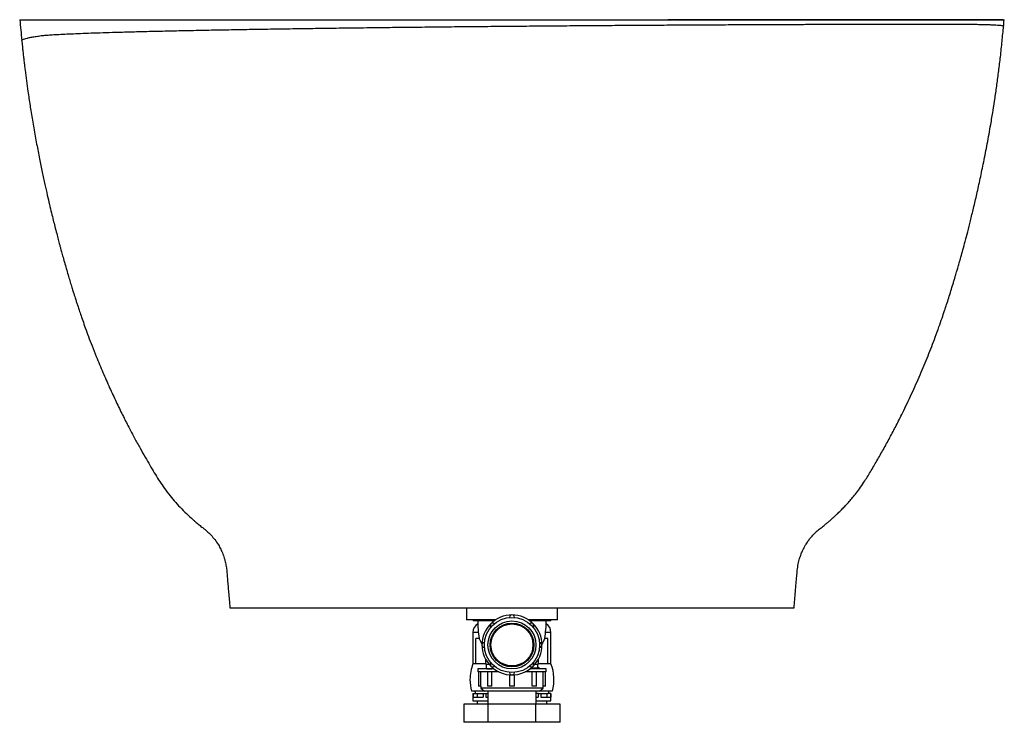
# Model space of a CAD drawing. Units: millimetres. Extents: x 64 to 3361, y 63 to 1894.
# Drawn here: x 2541 to 3361, y 1308 to 1894 of the extents above; entities that cross this region are included whole.
import ezdxf

# ---------------------------------------------------------------- set-up
doc = ezdxf.new("R2010")
doc.units = ezdxf.units.MM

msp = doc.modelspace()

# ---------------------------------------------------------------- linework, layer by layer
at = {"color": 7, "linetype": 'Continuous', "lineweight": 25}
for p, q in [((2951.2, 1893.68), (2951.2, 1893.68)), ((3085.72, 1893.68), (3085.15, 1893.68)), ((2913.2, 1403.68), (2913.2, 1393.68)), ((2989.2, 1393.68), (2989.2, 1403.68)), ((2937.63, 1393.68), (2913.2, 1393.68)), ((2918.51, 1393.68), (2918.8, 1393.18)), ((2918.8, 1393.18), (2936.89, 1393.18)), ((2989.2, 1393.68), (2964.76, 1393.68)), ((2965.51, 1393.18), (2983.6, 1393.18)), ((2983.6, 1393.18), (2983.89, 1393.68)), ((2918.7, 1383.18), (2918.7, 1356.93)), ((2923.9, 1378.18), (2921.2, 1378.18)), ((2921.2, 1367.68), (2921.2, 1378.18)), ((2981.2, 1378.18), (2978.51, 1378.18)), ((2981.2, 1367.68), (2981.2, 1378.18)), ((2983.7, 1356.93), (2983.7, 1383.18)), ((2921.2, 1357.18), (2921.2, 1367.68)), ((2981.2, 1357.18), (2981.2, 1367.68)), ((2929.5, 1356.93), (2918.7, 1356.93)), ((2921.2, 1357.18), (2929.41, 1357.18)), ((2929.51, 1359.02), (2929.48, 1360.5)), ((2983.7, 1356.93), (2972.89, 1356.93)), ((2972.98, 1357.18), (2981.2, 1357.18)), ((2974.73, 1352.68), (2973.05, 1353.83)), ((2922.7, 1352.68), (2922.7, 1350.18)), ((2936.2, 1352.68), (2922.7, 1352.68)), ((2940.3, 1350.18), (2922.7, 1350.18)), ((2923.2, 1350.18), (2923.2, 1338.18)), ((2925.27, 1338.18), (2925.27, 1350.18)), ((2930.81, 1350.18), (2930.81, 1338.18)), ((2934.28, 1338.18), (2934.28, 1350.18)), ((2949.2, 1347.76), (2949.2, 1338.18)), ((2953.2, 1338.18), (2953.2, 1347.76)), ((2979.7, 1350.18), (2962.09, 1350.18)), ((2979.7, 1352.68), (2966.2, 1352.68)), ((2968.11, 1338.18), (2968.11, 1350.18)), ((2971.58, 1338.18), (2971.58, 1350.18)), ((2977.12, 1338.18), (2977.12, 1350.18)), ((2979.2, 1338.18), (2979.2, 1350.18)), ((2979.7, 1350.18), (2979.7, 1352.68)), ((2925.27, 1338.18), (2923.2, 1338.18)), ((2925.2, 1338.18), (2925.2, 1336.7)), ((2934.28, 1338.18), (2930.81, 1338.18)), ((2953.2, 1338.18), (2949.2, 1338.18)), ((2971.58, 1338.18), (2968.11, 1338.18)), ((2979.2, 1338.18), (2977.12, 1338.18)), ((2977.2, 1336.7), (2977.2, 1338.18)), ((2928.2, 1334.18), (2917.58, 1334.18)), ((2918.7, 1332.18), (2918.7, 1326.18)), ((2918.7, 1332.18), (2918.73, 1332.18)), ((2918.73, 1332.18), (2918.73, 1329.18)), ((2918.73, 1332.18), (2920.93, 1332.18)), ((2918.73, 1329.18), (2927.28, 1329.18)), ((2920.93, 1332.18), (2927.28, 1332.18)), ((2922.24, 1332.18), (2922.24, 1329.18)), ((2925.2, 1336.7), (2928.2, 1334.18)), ((2977.2, 1336.7), (2925.2, 1336.7)), ((2927.28, 1332.18), (2927.28, 1329.18)), ((2927.28, 1332.18), (2929.28, 1332.18)), ((2974.2, 1334.18), (2928.2, 1334.18)), ((2929.28, 1332.18), (2929.28, 1329.18)), ((2929.28, 1332.18), (2930.95, 1332.18)), ((2929.28, 1329.18), (2930.95, 1329.18)), ((2930.95, 1334.18), (2930.95, 1323.18)), ((2971.45, 1323.18), (2971.45, 1334.18)), ((2973.11, 1332.18), (2971.45, 1332.18)), ((2971.45, 1329.18), (2973.11, 1329.18)), ((2973.11, 1332.18), (2973.11, 1329.18)), ((2973.11, 1332.18), (2975.12, 1332.18)), ((2974.2, 1334.18), (2977.2, 1336.7)), ((2984.81, 1334.18), (2974.2, 1334.18)), ((2975.12, 1332.18), (2981.46, 1332.18)), ((2975.12, 1332.18), (2975.12, 1329.18)), ((2975.12, 1329.18), (2983.66, 1329.18)), ((2980.16, 1332.18), (2980.16, 1329.18)), ((2983.66, 1332.18), (2981.46, 1332.18)), ((2983.66, 1332.18), (2983.66, 1329.18)), ((2983.66, 1332.18), (2983.7, 1332.18)), ((2983.7, 1326.18), (2983.7, 1332.18)), ((2911.18, 1323.18), (2911.18, 1308.18)), ((2931.37, 1323.18), (2911.18, 1323.18)), ((2918.7, 1326.18), (2930.95, 1326.18)), ((2922.2, 1326.18), (2922.2, 1323.18)), ((2931.37, 1308.18), (2931.37, 1323.18)), ((2971.02, 1323.18), (2931.37, 1323.18)), ((2971.02, 1308.18), (2971.02, 1323.18)), ((2991.21, 1323.18), (2971.02, 1323.18)), ((2971.45, 1326.18), (2983.7, 1326.18)), ((2980.2, 1323.18), (2980.2, 1326.18)), ((2991.21, 1308.18), (2991.21, 1323.18)), ((2931.37, 1308.18), (2911.18, 1308.18)), ((2971.02, 1308.18), (2931.37, 1308.18)), ((2991.21, 1308.18), (2971.02, 1308.18))]:
    msp.add_line(p, q, dxfattribs=at)
at = {"color": 8, "linetype": 'Continuous', "lineweight": 25}
for p, q in [((2923.2, 1383.18), (2918.7, 1383.18)), ((2983.7, 1383.18), (2979.2, 1383.18)), ((2929.66, 1356.52), (2932.13, 1356.52)), ((2970.27, 1356.52), (2972.73, 1356.52))]:
    msp.add_line(p, q, dxfattribs=at)
at = {"color": 7, "linetype": 'Continuous', "lineweight": 25, "flags": 128}
for points in [[(2920.19, 1334.18), (2920.22, 1334.1), (2920.9, 1332.18)], [(2981.5, 1332.18), (2982.01, 1333.6), (2982.2, 1334.18)]]:
    msp.add_lwpolyline(points, dxfattribs=at)
at = {"color": 7, "linetype": 'Continuous', "lineweight": 25}
for radius in [23, 20, 18.24, 17.5]:
    msp.add_circle((2951.2, 1372.68), radius, dxfattribs=at)
for centre, radius, start, end in [((2951.2, 1372.68), 25, 90, 135), ((2951.2, 1395.68), 2, 357.50809, 182.49191), ((2951.2, 1372.68), 25, 45, 90), ((2926.7, 1383.18), 8, 119.61719, 180), ((3022.7, 1393.18), 100, 180, 188.70453), ((2951.2, 1372.68), 25, 135, 180), ((2934.93, 1388.95), 2, 42.50809, 227.49191), ((2967.46, 1388.95), 2, 312.50809, 137.49191), ((2951.2, 1372.68), 25, 0, 45), ((2879.7, 1393.18), 100, 351.30459, 0), ((2975.7, 1383.18), 8, 0, 60.38281), ((2928.2, 1372.68), 2, 87.50809, 272.49191), ((2951.2, 1372.68), 25, 180, 225), ((2951.2, 1372.68), 25, 315, 0), ((2974.2, 1372.68), 2, 267.50809, 92.49191), ((2951.2, 1343.93), 35, 158.21321, 180), ((3022.7, 1393.18), 100, 201.05789, 201.51019), ((2925.01, 1354.68), 5, 337.33651, 21.51019), ((2934.93, 1356.42), 2, 132.50809, 317.49191), ((2951.2, 1372.68), 25, 225, 270), ((2951.2, 1372.68), 25, 270, 315), ((2967.46, 1356.42), 2, 222.50809, 47.49191), ((2977.38, 1354.68), 5, 158.48981, 190.89624), ((2879.7, 1393.18), 100, 338.48981, 338.97089), ((2951.2, 1343.93), 35, 343.82504, 21.78679), ((2951.2, 1349.68), 2, 177.50809, 2.49191), ((2951.2, 1343.93), 35, 180, 196.17496)]:
    msp.add_arc(centre, radius, start, end, dxfattribs=at)
for points, knots in [([(2541.23, 1893.68), (2541.22, 1893.68), (2541.01, 1893.68), (2541.72, 1893.68), (2543.39, 1893.68), (2545.92, 1893.68), (2548.84, 1893.68), (2551.81, 1893.68), (2554.51, 1893.68), (2556.55, 1893.68), (2558.96, 1893.68), (2562.5, 1893.68), (2567, 1893.68), (2572.53, 1893.68), (2579.1, 1893.68), (2586.63, 1893.68), (2595.1, 1893.68), (2604.5, 1893.68), (2614.8, 1893.68), (2626.37, 1893.68), (2639.28, 1893.68), (2653.62, 1893.68), (2668.96, 1893.68), (2685.27, 1893.68), (2702.01, 1893.68), (2719.06, 1893.68), (2736.31, 1893.68), (2754.21, 1893.68), (2772.87, 1893.68), (2792.19, 1893.68), (2812.09, 1893.68), (2831.94, 1893.68), (2851.63, 1893.68), (2871.07, 1893.68), (2890.8, 1893.68), (2910.77, 1893.68), (2930.93, 1893.68), (2944.43, 1893.68), (2951.2, 1893.68)], [0, 0, 0, 0, 0.004631, 0.072184, 0.139692, 0.189187, 0.238686, 0.288202, 0.311555, 0.334917, 0.358242, 0.381458, 0.404582, 0.428389, 0.452127, 0.475811, 0.499455, 0.523072, 0.546673, 0.570272, 0.59624, 0.622237, 0.648277, 0.674377, 0.700557, 0.724446, 0.74844, 0.772541, 0.796596, 0.820565, 0.844472, 0.868343, 0.890212, 0.912086, 0.933984, 0.955923, 0.977921, 1, 1, 1, 1]), ([(2541.19, 1893.68), (2541.43, 1890.84), (2541.92, 1885.13), (2542.47, 1879.44), (2542.75, 1876.59)], [0, 0, 0, 0, 0.499785, 1, 1, 1, 1]), ([(2542.8, 1876.59), (2542.78, 1876.61), (2542.56, 1876.8), (2543.23, 1877.26), (2544.86, 1877.9), (2547.33, 1878.52), (2550.2, 1879.12), (2553.12, 1879.62), (2555.78, 1880.03), (2557.78, 1880.33), (2560.16, 1880.64), (2563.64, 1880.95), (2568.09, 1881.26), (2573.56, 1881.58), (2580.07, 1881.9), (2587.54, 1882.23), (2595.95, 1882.55), (2605.29, 1882.88), (2615.53, 1883.2), (2627.04, 1883.54), (2639.89, 1883.88), (2654.17, 1884.23), (2669.46, 1884.57), (2685.72, 1884.91), (2702.41, 1885.24), (2719.41, 1885.55), (2736.61, 1885.84), (2754.47, 1886.13), (2773.09, 1886.41), (2792.38, 1886.68), (2812.24, 1886.95), (2832.06, 1887.2), (2851.73, 1887.43), (2871.15, 1887.65), (2890.86, 1887.86), (2910.81, 1888.06), (2930.95, 1888.25), (2944.44, 1888.37), (2951.2, 1888.43)], [0, 0, 0, 0, 0.006412, 0.073876, 0.141274, 0.190679, 0.240081, 0.289495, 0.312797, 0.336107, 0.359379, 0.382544, 0.405618, 0.429375, 0.453068, 0.476707, 0.500303, 0.523869, 0.54742, 0.570968, 0.596884, 0.622834, 0.648825, 0.674872, 0.700996, 0.724834, 0.748777, 0.772829, 0.796843, 0.820771, 0.84464, 0.868474, 0.890316, 0.912169, 0.934047, 0.955964, 0.977941, 1, 1, 1, 1]), ([(2951.2, 1893.68), (2957.65, 1893.68), (2970.55, 1893.68), (2989.8, 1893.68), (3008.88, 1893.68), (3027.75, 1893.68), (3046.38, 1893.68), (3064.67, 1893.68), (3077.6, 1893.68), (3084.29, 1893.68), (3085.13, 1893.68)], [0, 0, 0, 0, 0.140928, 0.281364, 0.421424, 0.561218, 0.700853, 0.840429, 0.980048, 1, 1, 1, 1]), ([(2951.2, 1888.43), (2957.65, 1888.49), (2970.53, 1888.6), (2989.77, 1888.75), (3008.83, 1888.9), (3027.69, 1889.03), (3046.3, 1889.16), (3064.62, 1889.28), (3082.6, 1889.39), (3100.48, 1889.49), (3118.2, 1889.59), (3135.69, 1889.68), (3152.57, 1889.76), (3168.85, 1889.83), (3184.56, 1889.89), (3200.1, 1889.95), (3215.38, 1890), (3230.31, 1890.04), (3244.44, 1890.07), (3257.75, 1890.1), (3270.22, 1890.11), (3281.83, 1890.12), (3292.91, 1890.12), (3303.35, 1890.11), (3313, 1890.09), (3321.52, 1890.06), (3328.88, 1890.02), (3335.06, 1889.97), (3340.01, 1889.92), (3343.77, 1889.86), (3346.18, 1889.79), (3348.94, 1889.69), (3351.76, 1889.58), (3354.66, 1889.41), (3357.13, 1889.23), (3359.08, 1889.01), (3360.38, 1888.75), (3360.94, 1888.55), (3360.73, 1888.43), (3360.72, 1888.42)], [0, 0, 0, 0, 0.021039, 0.042005, 0.062914, 0.083785, 0.104636, 0.125481, 0.146332, 0.1672, 0.189097, 0.211051, 0.233084, 0.255116, 0.277051, 0.298902, 0.322658, 0.346345, 0.36998, 0.393576, 0.417148, 0.4407, 0.464245, 0.490151, 0.516082, 0.542057, 0.568095, 0.59421, 0.620361, 0.646626, 0.673015, 0.699414, 0.74088, 0.782335, 0.831681, 0.881036, 0.930417, 0.996618, 1, 1, 1, 1]), ([(3351.56, 1893.69), (3351.08, 1893.69), (3350.12, 1893.69), (3348.31, 1893.7), (3346.27, 1893.7), (3344.04, 1893.71), (3341.62, 1893.72), (3338.88, 1893.72), (3335.81, 1893.73), (3332.37, 1893.74), (3328.79, 1893.75), (3325.1, 1893.75), (3321.32, 1893.76), (3317.38, 1893.77), (3313.27, 1893.77), (3309.04, 1893.78), (3304.83, 1893.79), (3300.67, 1893.79), (3296.59, 1893.79), (3292.61, 1893.8), (3288.86, 1893.8), (3285.35, 1893.8), (3282.1, 1893.8), (3279.01, 1893.8), (3276.09, 1893.8), (3273.32, 1893.8), (3269.77, 1893.8), (3265.29, 1893.8), (3258.71, 1893.8), (3251.01, 1893.8), (3241.98, 1893.79), (3231.58, 1893.79), (3219.71, 1893.78), (3207.1, 1893.78), (3194.59, 1893.77), (3185.47, 1893.76), (3179.71, 1893.75), (3176.8, 1893.74), (3173.78, 1893.74), (3170.46, 1893.74), (3166.71, 1893.73), (3162.49, 1893.73), (3157.8, 1893.72), (3152.59, 1893.71), (3146.86, 1893.71), (3140.58, 1893.7), (3133.77, 1893.7), (3126.91, 1893.69), (3120.06, 1893.69), (3113.4, 1893.69), (3106.14, 1893.69), (3098.25, 1893.69), (3089.89, 1893.68), (3083.98, 1893.68), (3081.06, 1893.68)], [0, 0, 0, 0, 0.029315, 0.059741, 0.088763, 0.116949, 0.144314, 0.170873, 0.201454, 0.230927, 0.259306, 0.286607, 0.312839, 0.338014, 0.364282, 0.389311, 0.413107, 0.435675, 0.457017, 0.477136, 0.496032, 0.512279, 0.527499, 0.541689, 0.554847, 0.566978, 0.578737, 0.601438, 0.624434, 0.64774, 0.671364, 0.696476, 0.721977, 0.747016, 0.772781, 0.797784, 0.804243, 0.81067, 0.81735, 0.825038, 0.833778, 0.843584, 0.854471, 0.866457, 0.87956, 0.893803, 0.909115, 0.925222, 0.938166, 0.951083, 0.963674, 0.975958, 0.988127, 1, 1, 1, 1]), ([(3354.92, 1893.68), (3354.92, 1893.68), (3354.95, 1893.69), (3354.69, 1893.69), (3354.17, 1893.69), (3353.41, 1893.69), (3352.48, 1893.69), (3351.41, 1893.69), (3350.23, 1893.69), (3348.95, 1893.69), (3347.58, 1893.7), (3346.13, 1893.7), (3344.6, 1893.7), (3343.01, 1893.7), (3341.39, 1893.7), (3339.86, 1893.7), (3338.05, 1893.7), (3335.29, 1893.7), (3331.29, 1893.7), (3325.65, 1893.7), (3319.05, 1893.7), (3311.59, 1893.7), (3303.37, 1893.7), (3294.37, 1893.7), (3284.65, 1893.7), (3274.3, 1893.7), (3263.36, 1893.7), (3254.26, 1893.7), (3247.4, 1893.7), (3243.01, 1893.7), (3238.55, 1893.7), (3234, 1893.7), (3229.2, 1893.7), (3223.65, 1893.7), (3217.06, 1893.7), (3209.28, 1893.7), (3200.53, 1893.69), (3191.48, 1893.69), (3182.23, 1893.69), (3172.89, 1893.69), (3162.77, 1893.69), (3151.86, 1893.69), (3139.66, 1893.69), (3126.05, 1893.69), (3114.58, 1893.69), (3106.08, 1893.68), (3101.03, 1893.68), (3095.87, 1893.68), (3090.61, 1893.68), (3087.32, 1893.68), (3085.72, 1893.68)], [0, 0, 0, 0, 0.017973, 0.05491, 0.090582, 0.124971, 0.158061, 0.188057, 0.216872, 0.244495, 0.270915, 0.296124, 0.321525, 0.345543, 0.368169, 0.389394, 0.409523, 0.429395, 0.460193, 0.490493, 0.520305, 0.548884, 0.577026, 0.604745, 0.632064, 0.659022, 0.685627, 0.711882, 0.721401, 0.730871, 0.740293, 0.749666, 0.759161, 0.769573, 0.783152, 0.798146, 0.814557, 0.83239, 0.847685, 0.863898, 0.881036, 0.899106, 0.918047, 0.939848, 0.962653, 0.97003, 0.97756, 0.985167, 0.992809, 1, 1, 1, 1]), ([(3085.72, 1893.68), (3090.58, 1893.68), (3101.62, 1893.68), (3118.3, 1893.68), (3135.81, 1893.68), (3152.7, 1893.68), (3169, 1893.68), (3184.73, 1893.68), (3200.27, 1893.68), (3215.57, 1893.68), (3230.52, 1893.68), (3244.67, 1893.68), (3257.99, 1893.68), (3270.48, 1893.68), (3282.1, 1893.68), (3293.21, 1893.68), (3303.68, 1893.68), (3313.36, 1893.68), (3321.9, 1893.68), (3329.29, 1893.68), (3335.49, 1893.68), (3340.47, 1893.68), (3344.25, 1893.68), (3346.65, 1893.68), (3349.41, 1893.68), (3352.23, 1893.68), (3355.13, 1893.68), (3357.6, 1893.68), (3359.53, 1893.68), (3360.83, 1893.68), (3361.39, 1893.68), (3361.19, 1893.68), (3361.18, 1893.68)], [0, 0, 0, 0, 0.02024, 0.046046, 0.071921, 0.09789, 0.123856, 0.149709, 0.175465, 0.203469, 0.231392, 0.259252, 0.287064, 0.314843, 0.342605, 0.370362, 0.400908, 0.431486, 0.462116, 0.492819, 0.523616, 0.554465, 0.585457, 0.616598, 0.647752, 0.696684, 0.745598, 0.803816, 0.862035, 0.920272, 0.998324, 1, 1, 1, 1]), ([(3186.2, 1403.68), (3186.38, 1405.83), (3186.77, 1410.3), (3187.37, 1417.03), (3187.94, 1423.62), (3188.48, 1429.55), (3188.89, 1434.99), (3189.56, 1439.96), (3190.71, 1444.52), (3192.05, 1448.41), (3193.46, 1451.68), (3194.85, 1454.4), (3196.15, 1456.61), (3197.3, 1458.38), (3198.15, 1459.62), (3199.1, 1460.9), (3200.13, 1462.2), (3201.24, 1463.51), (3202.39, 1464.76), (3203.58, 1465.96), (3204.91, 1467.22), (3206.39, 1468.5), (3208.01, 1469.78), (3209.66, 1471.03), (3211.13, 1472.2), (3212.88, 1473.62), (3214.78, 1475.2), (3216.84, 1476.98), (3218.93, 1478.85), (3221.03, 1480.78), (3223.24, 1482.88), (3225.66, 1485.27), (3228.43, 1488.12), (3231.33, 1491.27), (3234.35, 1494.74), (3237.45, 1498.54), (3240.89, 1503.07), (3245.14, 1509.21), (3249.88, 1517.09), (3255.29, 1526.22), (3260.69, 1535.72), (3266.06, 1545.52), (3271.37, 1555.62), (3277.49, 1567.75), (3284.21, 1581.85), (3291.31, 1597.8), (3297.87, 1613.64), (3303, 1626.95), (3306.81, 1637.41), (3309.39, 1644.76), (3311.53, 1651.05), (3313.36, 1656.59), (3315.12, 1662.07), (3316.9, 1667.77), (3318.42, 1672.73), (3319.59, 1676.61), (3320.37, 1679.25), (3321.03, 1681.47), (3321.73, 1683.87), (3322.65, 1687.03), (3323.84, 1691.17), (3325.28, 1696.29), (3326.95, 1702.33), (3328.85, 1709.37), (3330.95, 1717.39), (3333.29, 1726.61), (3335.84, 1737.07), (3338.57, 1748.81), (3341.42, 1761.65), (3344.33, 1775.59), (3347.27, 1790.65), (3349.84, 1804.9), (3351.99, 1817.7), (3353.7, 1828.74), (3355.28, 1839.79), (3356.79, 1851.24), (3358.23, 1863.26), (3359.58, 1875.74), (3360.36, 1884.21), (3360.75, 1888.42)], [0, 0, 0, 0, 0.011431, 0.023749, 0.035779, 0.046405, 0.055229, 0.064608, 0.072854, 0.0801, 0.086457, 0.092025, 0.096908, 0.10123, 0.105116, 0.108478, 0.111453, 0.114303, 0.117335, 0.12082, 0.124946, 0.130913, 0.138111, 0.146614, 0.15621, 0.165265, 0.17606, 0.185428, 0.193437, 0.200496, 0.207096, 0.217093, 0.226078, 0.236058, 0.244598, 0.254164, 0.264924, 0.277164, 0.295912, 0.315247, 0.334885, 0.354838, 0.375116, 0.395717, 0.426924, 0.45768, 0.48793, 0.517705, 0.533907, 0.548104, 0.560316, 0.570837, 0.581802, 0.593729, 0.605644, 0.612111, 0.61748, 0.621749, 0.625796, 0.631768, 0.639786, 0.649218, 0.660461, 0.673504, 0.688334, 0.704939, 0.724476, 0.745983, 0.769451, 0.794876, 0.822264, 0.85164, 0.872488, 0.891815, 0.911815, 0.932488, 0.953991, 0.977079, 1, 1, 1, 1]), ([(3360.42, 1893.68), (3360.09, 1893.68), (3359.27, 1893.68), (3358.48, 1893.68), (3356.99, 1893.68), (3355.81, 1893.69), (3354.99, 1893.69), (3354.77, 1893.69)], [0, 0, 0, 0, 0.11358, 0.278457, 0.593094, 0.892908, 1, 1, 1, 1]), ([(3360.75, 1888.42), (3360.82, 1889.3), (3360.98, 1891.06), (3361.12, 1892.81), (3361.2, 1893.68)], [0, 0, 0, 0, 0.500399, 1, 1, 1, 1]), ([(2542.75, 1876.59), (2542.92, 1874.89), (2543.24, 1871.75), (2543.72, 1867.3), (2544.16, 1863.3), (2544.61, 1859.45), (2545.06, 1855.62), (2545.75, 1850.05), (2546.68, 1842.86), (2547.77, 1834.99), (2548.76, 1828.18), (2549.65, 1822.33), (2550.6, 1816.27), (2551.64, 1810), (2553.15, 1801.19), (2555.08, 1790.49), (2557.46, 1778.2), (2559.76, 1766.97), (2561.93, 1756.89), (2563.94, 1747.91), (2565.78, 1739.99), (2567.46, 1732.99), (2568.96, 1726.89), (2570.38, 1721.22), (2571.77, 1715.8), (2573.08, 1710.76), (2574.12, 1706.87), (2575.02, 1703.51), (2575.98, 1699.97), (2577.23, 1695.47), (2578.67, 1690.36), (2580.19, 1685.08), (2581.68, 1679.99), (2583.12, 1675.17), (2584.43, 1670.85), (2585.57, 1667.18), (2586.46, 1664.32), (2587.15, 1662.14), (2587.71, 1660.42), (2588.33, 1658.47), (2589.18, 1655.87), (2590.33, 1652.39), (2591.8, 1648.06), (2593.61, 1642.82), (2595.81, 1636.62), (2598.4, 1629.57), (2601.41, 1621.64), (2605.39, 1611.58), (2610.22, 1599.95), (2615.78, 1587.32), (2621.27, 1575.51), (2626.6, 1564.56), (2631.73, 1554.47), (2636.61, 1545.25), (2641.19, 1536.89), (2645.44, 1529.35), (2649.39, 1522.53), (2653.13, 1516.26), (2656.74, 1510.28), (2660.74, 1504.33), (2665.1, 1498.47), (2669.85, 1492.71), (2674.82, 1487.23), (2680.02, 1481.99), (2684.21, 1478.13), (2687.22, 1475.52), (2688.89, 1474.11), (2690.49, 1472.78), (2692.1, 1471.49), (2693.81, 1470.15), (2695.68, 1468.72), (2698, 1466.7), (2700.74, 1463.96), (2703.74, 1460.39), (2706.4, 1456.47), (2708.62, 1452.39), (2710.41, 1448.34), (2711.79, 1444.19), (2712.79, 1440.02), (2713.43, 1435.9), (2713.76, 1431.44), (2714.19, 1426.69), (2714.63, 1421.63), (2715.1, 1416.18), (2715.63, 1410.16), (2716, 1405.93), (2716.2, 1403.68)], [0, 0, 0, 0, 0.00957, 0.017612, 0.025021, 0.032135, 0.039265, 0.046615, 0.063563, 0.079867, 0.09116, 0.102176, 0.113056, 0.125658, 0.137794, 0.163307, 0.186791, 0.20837, 0.228117, 0.245352, 0.260964, 0.274964, 0.287365, 0.29828, 0.310867, 0.321542, 0.330275, 0.33574, 0.343288, 0.353115, 0.36476, 0.376087, 0.386844, 0.397007, 0.406538, 0.414014, 0.420011, 0.424515, 0.427601, 0.430859, 0.436336, 0.443218, 0.451535, 0.462072, 0.474325, 0.488331, 0.504121, 0.521726, 0.548715, 0.574455, 0.598703, 0.621395, 0.642495, 0.661989, 0.679886, 0.696214, 0.711015, 0.724896, 0.73848, 0.751763, 0.7673, 0.782389, 0.797557, 0.813947, 0.8316, 0.837191, 0.842421, 0.847291, 0.852203, 0.857492, 0.863169, 0.86991, 0.878008, 0.88741, 0.898114, 0.905995, 0.914506, 0.9237, 0.931096, 0.938982, 0.947438, 0.956465, 0.965975, 0.976162, 0.987323, 1, 1, 1, 1]), ([(2716.2, 1403.68), (2716.2, 1403.68), (2716.1, 1403.68), (2716.45, 1403.68), (2717.34, 1403.68), (2718.96, 1403.68), (2721.28, 1403.68), (2724.38, 1403.68), (2727.53, 1403.68), (2730.3, 1403.68), (2732.43, 1403.68), (2734.55, 1403.68), (2737.84, 1403.68), (2742.28, 1403.68), (2747.77, 1403.68), (2754.21, 1403.68), (2761.54, 1403.68), (2769.87, 1403.68), (2779.19, 1403.68), (2789.66, 1403.68), (2801.31, 1403.68), (2814.12, 1403.68), (2827.78, 1403.68), (2842.19, 1403.68), (2857.23, 1403.68), (2872.53, 1403.68), (2887.95, 1403.68), (2903.42, 1403.68), (2919.16, 1403.68), (2935.12, 1403.68), (2945.83, 1403.68), (2951.2, 1403.68)], [0, 0, 0, 0, 0.001274, 0.058775, 0.117986, 0.177811, 0.239303, 0.302452, 0.367223, 0.395178, 0.423408, 0.451891, 0.480485, 0.509179, 0.537994, 0.565299, 0.592764, 0.620432, 0.648333, 0.676453, 0.70646, 0.736598, 0.76682, 0.797063, 0.827263, 0.857411, 0.885824, 0.914267, 0.942765, 0.971337, 1, 1, 1, 1]), ([(2951.2, 1403.68), (2956.89, 1403.68), (2968.24, 1403.68), (2985.15, 1403.68), (3001.82, 1403.68), (3018.15, 1403.68), (3034.08, 1403.68), (3049.22, 1403.68), (3063.54, 1403.68), (3077, 1403.68), (3089.78, 1403.68), (3101.78, 1403.68), (3113.17, 1403.68), (3123.82, 1403.68), (3133.6, 1403.68), (3142.28, 1403.68), (3149.82, 1403.68), (3156.23, 1403.68), (3161.4, 1403.68), (3165.39, 1403.68), (3168.26, 1403.68), (3170.21, 1403.68), (3172.21, 1403.68), (3174.92, 1403.68), (3178.09, 1403.68), (3181.21, 1403.68), (3183.55, 1403.68), (3185.12, 1403.68), (3186.05, 1403.68), (3186.15, 1403.68), (3186.19, 1403.68)], [0, 0, 0, 0, 0.0303544, 0.0606078, 0.0907809, 0.1208958, 0.1509893, 0.1811102, 0.2095564, 0.2380348, 0.2664835, 0.2948534, 0.3231031, 0.3528797, 0.3824079, 0.4116766, 0.4407245, 0.4696025, 0.4983426, 0.525335, 0.5522418, 0.5790363, 0.6055945, 0.6319086, 0.6977519, 0.7619141, 0.8243596, 0.8850754, 0.9440803, 1, 1, 1, 1]), ([(2926.22, 1373.26), (2926.1, 1373.54), (2925.76, 1374.37), (2925.21, 1375.49), (2924.64, 1376.65), (2924.2, 1377.49), (2923.87, 1378.1), (2923.89, 1378.07), (2923.9, 1378.06)], [0, 0, 0, 0, 0.089955, 0.272453, 0.460825, 0.632873, 0.811273, 1, 1, 1, 1]), ([(2978.51, 1378.07), (2978.52, 1378.11), (2978.6, 1378.25), (2978.19, 1377.49), (2977.37, 1375.85), (2976.58, 1374.31), (2976.15, 1373.25), (2976.14, 1373.21)], [0, 0, 0, 0, 0.088024, 0.373399, 0.665514, 0.986013, 1, 1, 1, 1]), ([(2929.41, 1357.27), (2929.42, 1357.31), (2929.43, 1357.39), (2929.48, 1358.45), (2929.51, 1359.02)], [0, 0, 0, 0, 0.469048, 1, 1, 1, 1]), ([(2967.21, 1353.54), (2967.96, 1353.56), (2969.68, 1353.6), (2971.52, 1353.68), (2972.82, 1353.76), (2972.98, 1353.81), (2973.05, 1353.83)], [0, 0, 0, 0, 0.207173, 0.476649, 0.74257, 1, 1, 1, 1]), ([(2972.89, 1360.32), (2972.89, 1359.58), (2972.89, 1358.09), (2973, 1357.15), (2972.98, 1357.29), (2972.98, 1357.32)], [0, 0, 0, 0, 0.422915, 0.845663, 1, 1, 1, 1]), ([(2930.16, 1352.68), (2930.4, 1352.7), (2931.02, 1352.75), (2932.97, 1352.82), (2934.8, 1352.88), (2936.06, 1352.91), (2936.18, 1352.91)], [0, 0, 0, 0, 0.235999, 0.599427, 0.960442, 1, 1, 1, 1])]:
    msp.add_open_spline(points, degree=3, knots=knots, dxfattribs=at)

doc.saveas('drawing.dxf')
